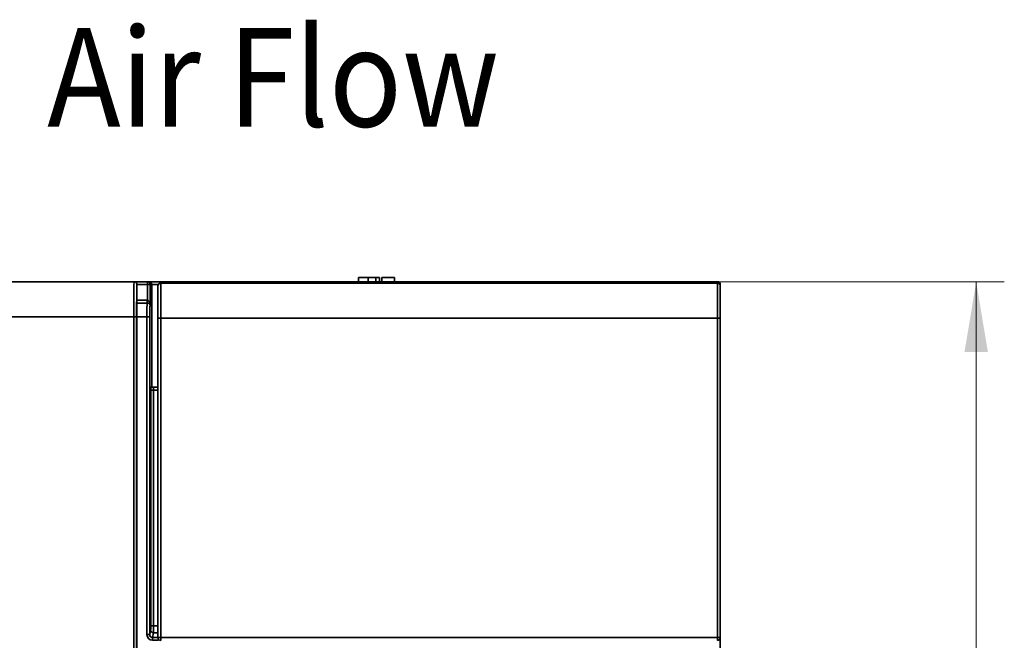
# Model space of a CAD drawing. Units: millimetres. Extents: x -16 to 992, y 136 to 707.
# Drawn here: x 95 to 165, y 411 to 455 of the extents above; entities that cross this region are included whole.
import ezdxf

# ---------------------------------------------------------------- set-up
doc = ezdxf.new("R2010")
doc.units = ezdxf.units.MM
doc.layers.get('0').update_dxf_attribs({"lineweight": 18})
doc.layers.add('尺寸线层', color=3, linetype='Continuous', lineweight=18)
doc.layers.add('细实线层', color=7, linetype='Continuous', lineweight=18)
doc.styles.get("Standard").update_dxf_attribs({"font": 'txt.shx', "bigfont": 'gbcbig.shx'})
doc.styles.add('英文标注', font='txt')
doc.dimstyles.new('英文标注', dxfattribs={"dimtxt": 6, "dimasz": 5, "dimexe": 2, "dimexo": 0, "dimgap": 1.5, "dimtad": 1, "dimdsep": 46, "dimtxsty": '英文标注', "dimcen": 0, "dimdle": 10, "dimclrd": 256, "dimclre": 256, "dimclrt": 256, "dimadec": 0, "dimazin": 2, "dimtfac": 1, "dimtmove": 0, "dimatfit": 3, "dimfxl": 1, "dimtolj": 1, "dimarcsym": 1})

# ---------------------------------------------------------------- blocks, each defined once
blk = doc.blocks.new('*X8')
at = {"layer": '细实线层'}
for points in [[(162.529, 436.846), (163.362, 431.846), (161.696, 431.846)], [(162.529, 176.846), (163.362, 181.846), (161.696, 181.846)]]:
    blk.add_hatch(color=256, dxfattribs=at).paths.add_polyline_path(points, flags=0)
for p, q in [((144.132, 436.846), (164.529, 436.846)), ((162.529, 436.846), (162.529, 176.846)), ((144.468, 176.846), (164.529, 176.846))]:
    blk.add_line(p, q, dxfattribs=at)
at = {"layer": '细实线层', "insert": (157.185, 305.846), "char_height": 6, "width": 77.63415, "attachment_point": 5, "rotation": 90, "style": '英文标注'}
blk.add_mtext('260[10.24]', dxfattribs=at)

msp = doc.modelspace()

# ---------------------------------------------------------------- linework, layer by layer
at = {"color": 7, "linetype": 'Continuous', "lineweight": 35}
for p, q in [((118.6, 437.146), (118.6, 436.846)), ((119.284, 437.146), (119.284, 436.846)), ((119.825, 437.146), (119.825, 436.846)), ((120.101, 437.146), (120.101, 436.846)), ((120.266, 437.146), (120.266, 436.846)), ((121.164, 437.146), (121.164, 436.846)), ((54.532, 436.846), (102.64, 436.846)), ((102.64, 436.846), (102.642, 436.846)), ((102.642, 436.846), (103.586, 436.846)), ((102.84, 436.646), (102.84, 436.646)), ((102.84, 435.529), (102.84, 436.646)), ((103.586, 436.646), (102.84, 436.646)), ((103.586, 436.846), (103.586, 436.646)), ((103.586, 436.846), (103.694, 436.846)), ((103.786, 436.646), (103.586, 436.646)), ((103.586, 435.529), (103.586, 436.646)), ((103.694, 436.846), (106.382, 436.846)), ((103.786, 436.646), (103.786, 435.121)), ((103.894, 436.646), (103.786, 436.646)), ((103.894, 429.346), (103.894, 436.646)), ((103.894, 429.346), (103.894, 436.646)), ((103.894, 436.646), (103.894, 436.646)), ((104.332, 434.246), (104.332, 436.546)), ((104.532, 436.746), (104.532, 434.246)), ((104.532, 436.746), (106.132, 436.746)), ((106.132, 436.746), (142.532, 436.746)), ((142.282, 436.846), (106.382, 436.846)), ((142.282, 436.846), (144.132, 436.846)), ((142.532, 436.746), (144.132, 436.746)), ((144.132, 434.246), (144.132, 436.746)), ((144.332, 436.646), (144.332, 436.546)), ((144.332, 436.546), (144.332, 434.246)), ((103.574, 435.332), (102.839, 435.332)), ((102.84, 435.529), (103.574, 435.529)), ((103.574, 435.529), (103.586, 435.529)), ((103.574, 435.529), (103.574, 435.332)), ((103.58, 435.332), (103.574, 435.332)), ((103.586, 435.529), (103.58, 435.332)), ((102.62, 434.346), (54.532, 434.346)), ((102.62, 188.338), (102.62, 434.346)), ((102.62, 434.346), (102.82, 434.346)), ((102.82, 434.346), (102.82, 188.338)), ((102.832, 185.368), (102.832, 434.346)), ((103.551, 434.346), (102.832, 434.346)), ((103.751, 434.346), (103.551, 434.346)), ((103.551, 411.758), (103.551, 434.346)), ((103.751, 434.346), (103.751, 411.758)), ((104.532, 434.246), (104.332, 434.246)), ((104.332, 411.546), (104.332, 434.246)), ((144.132, 434.246), (104.532, 434.246)), ((104.532, 434.246), (104.532, 411.546)), ((144.332, 434.246), (144.132, 434.246)), ((144.132, 411.546), (144.132, 434.246)), ((144.332, 434.246), (144.332, 411.546)), ((103.837, 429.346), (104.025, 429.346)), ((104.025, 429.146), (104.025, 429.346)), ((104.025, 429.346), (104.332, 429.346)), ((103.825, 412.383), (103.825, 429.146)), ((104.025, 429.146), (103.825, 429.146)), ((104.025, 429.146), (104.025, 412.383)), ((103.751, 411.758), (103.551, 411.758)), ((103.751, 411.758), (103.816, 412.087)), ((104.025, 412.383), (103.825, 412.383)), ((104.016, 411.89), (103.949, 411.552)), ((103.949, 411.552), (103.949, 411.355)), ((104.335, 411.355), (103.949, 411.355)), ((104.532, 411.546), (104.332, 411.546)), ((104.532, 411.346), (104.532, 411.546)), ((104.532, 411.546), (144.132, 411.546)), ((144.132, 411.346), (144.132, 411.546)), ((144.332, 411.546), (144.132, 411.546)), ((144.332, 411.546), (144.332, 411.499)), ((144.332, 411.499), (144.332, 406.113))]:
    msp.add_line(p, q, dxfattribs=at)
at = {"color": 8, "linetype": 'Continuous', "lineweight": 35}
for p, q in [((104.36, 436.65), (103.894, 436.65)), ((106.382, 436.846), (106.382, 436.746)), ((142.282, 436.746), (142.282, 436.846)), ((144.305, 436.646), (144.332, 436.646)), ((104.332, 429.146), (104.025, 429.146)), ((104.332, 411.89), (104.016, 411.89)), ((104.025, 412.383), (104.332, 412.383)), ((103.949, 411.552), (104.332, 411.552)), ((144.332, 411.499), (144.329, 411.515))]:
    msp.add_line(p, q, dxfattribs=at)
at = {"color": 7, "linetype": 'Continuous', "lineweight": 35}
for centre, start, end in [((102.64, 436.646), 359.99891, 89.99891), ((103.586, 436.646), 359.98255, 89.98254), ((103.694, 436.646), 0, 90), ((103.694, 436.646), 359.98255, 89.98254), ((104.532, 436.546), 90, 180), ((106.382, 436.646), 90, 155.55073), ((142.282, 436.646), 29.62929, 90), ((144.132, 436.646), 360, 90), ((144.132, 436.546), 0, 90), ((104.016, 412.09), 180.82984, 270.01235), ((104.532, 411.546), 180, 270), ((144.132, 411.546), 270, 0)]:
    msp.add_arc(centre, 0.2, start, end, dxfattribs=at)
at = {"color": 8, "linetype": 'Continuous', "lineweight": 35}
msp.add_arc((143.493, 436.757), 0.645, 358.99909, 7.91508, dxfattribs=at)
at = {"color": 7, "linetype": 'Continuous', "lineweight": 35}
for centre, major_axis, ratio, start_param, end_param in [((102.64, 434.346), (0, 2.5), 0.008029, 0, 1.570796), ((102.642, 436.646), (0, 0.2), 0.991311, 4.712389, 6.283185), ((102.84, 434.346), (0, 2.3), 0.008727, 0, 1.570796), ((102.84, 434.346), (0, 1), 0.008727, 0.167448, 1.570796), ((102.839, 435.529), (0, 0.2), 0.008727, 3.309041, 4.712389), ((103.579, 434.346), (0, 1), 0.027937, 0.167448, 1.570796), ((103.779, 434.346), (0, 0.8), 0.034921, 6.030505, 7.853982), ((103.951, 411.761), (0.079, 0.399), 0.984226, 1.769364, 3.3341), ((103.951, 411.761), (0.041, 0.206), 0.954355, 1.769364, 3.3341), ((103.814, 412.383), (0, 0.3), 0.034921, 3.316126, 4.712389), ((104.014, 412.383), (0, 0.5), 0.020952, 3.316126, 4.712389), ((104.532, 411.319), (-0.01, 0.203), 0.984771, 1.347563, 1.520581), ((104.53, 411.355), (0.149, 0.156), 0.838921, 1.829196, 2.244578)]:
    msp.add_ellipse(centre, major_axis=major_axis, ratio=ratio, start_param=start_param, end_param=end_param, dxfattribs=at)
for points, knots in [([(119.284, 437.146), (119.207, 437.146), (119.053, 437.146), (118.851, 437.146), (118.643, 437.146), (118.617, 437.146), (118.6, 437.146)], [0, 0, 0, 0, 0.1280409, 0.2561029, 0.3841424, 0.6845954, 0.6845954, 0.6845954, 0.6845954]), ([(119.825, 437.146), (119.793, 437.146), (119.729, 437.146), (119.553, 437.146), (119.386, 437.146), (119.284, 437.146)], [0, 0, 0, 0, 0.1520819, 0.3038552, 0.5403646, 0.5403646, 0.5403646, 0.5403646]), ([(120.101, 437.146), (120.07, 437.146), (120.017, 437.146), (119.959, 437.146), (119.904, 437.146), (119.851, 437.146), (119.825, 437.146)], [0, 0, 0, 0, 0.0941466, 0.155097, 0.2160394, 0.2769431, 0.2769431, 0.2769431, 0.2769431]), ([(121.164, 437.146), (121.156, 437.146), (121.141, 437.146), (120.932, 437.146), (120.608, 437.146), (120.38, 437.146), (120.266, 437.146)], [0, 0, 0, 0, 0.252001, 0.502224, 0.6996868, 0.8974359, 0.8974359, 0.8974359, 0.8974359]), ([(103.786, 435.121), (103.786, 435.121), (103.784, 435.151), (103.777, 435.204), (103.745, 435.265), (103.694, 435.305), (103.65, 435.322), (103.613, 435.33), (103.594, 435.331), (103.58, 435.332)], [0, 0, 0, 0, 0.0026144, 0.099426, 0.192268, 0.2527882, 0.2934315, 0.303571, 0.3311135, 0.3311135, 0.3311135, 0.3311135]), ([(103.586, 435.529), (103.599, 435.527), (103.618, 435.524), (103.655, 435.507), (103.7, 435.468), (103.748, 435.384), (103.773, 435.287), (103.783, 435.195), (103.786, 435.147), (103.786, 435.122), (103.786, 435.121)], [0, 0, 0, 0, 0.0355113, 0.0539736, 0.1145565, 0.2072694, 0.3482577, 0.4185077, 0.4891332, 0.4928248, 0.4928248, 0.4928248, 0.4928248]), ([(103.825, 429.146), (103.825, 429.147), (103.826, 429.187), (103.829, 429.259), (103.833, 429.333), (103.836, 429.342), (103.837, 429.346)], [0, 0, 0, 0, 0.0013836, 0.0828965, 0.1508905, 0.2005849, 0.2005849, 0.2005849, 0.2005849])]:
    msp.add_open_spline(points, degree=3, knots=knots, dxfattribs=at)

# ---------------------------------------------------------------- texts
at = {"layer": '尺寸线层', "color": 0, "insert": (96.461, 454.873), "char_height": 2.5, "width": 69.74711, "attachment_point": 1}
msp.add_mtext('{\\farial|b0|i0|c0|p0;\\H2.8x;\\W0.9;Air Flow}', dxfattribs=at)

# ---------------------------------------------------------------- dimensions: what is measured, and where the dimension line sits
at = {"layer": '细实线层'}
dim = msp.add_linear_dim(base=(162.529, 176.846), p1=(144.132, 436.846), p2=(144.468, 176.846), angle=270, dimstyle='英文标注', override={"dimsah": 1, "dimtfill": 1, "dimtzin": 8}, dxfattribs=at)
dim.commit()
dim.dimension.update_dxf_attribs({"geometry": '*X8', "text_midpoint": (157.185, 305.846), "dimtype": 160})

doc.saveas('drawing.dxf')
